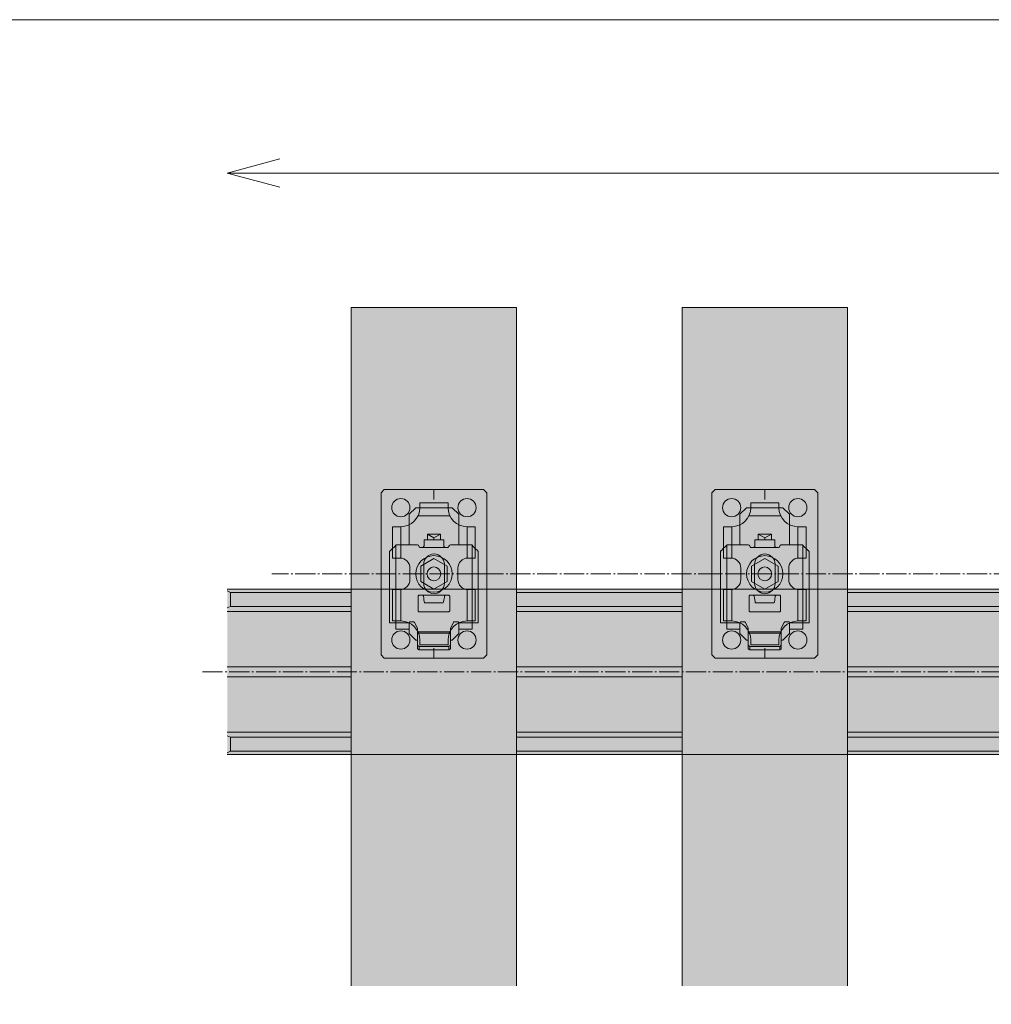
# Model space of a CAD drawing. Units: millimetres. Extents: x -2150 to 850, y 4140 to 5316.
# Drawn here: x -121 to -62, y 4740 to 4800 of the extents above; entities that cross this region are included whole.
import ezdxf

# ---------------------------------------------------------------- set-up
doc = ezdxf.new("R2010")
doc.units = ezdxf.units.MM
doc.header["$LTSCALE"] = 5.08
doc.linetypes.add('ラインタイプ-23', pattern=[1.525, 1.2, -0.15, 0.025, -0.15])
doc.layers.get('0').update_dxf_attribs({"lineweight": 0})
for name, color, linetype, lineweight in [('20130108_ルーバー（角度取付部品）', 7, 'Continuous', 0), ('Drawing1', 7, 'Continuous', 0), ('一般', 7, 'Continuous', 0)]:
    doc.layers.add(name, color=color, linetype=linetype, lineweight=lineweight)

# ---------------------------------------------------------------- blocks, each defined once
blk = doc.blocks.new('グループ-7131-1')
at = {"layer": '一般', "color": 17, "linetype": 'Continuous', "lineweight": 0}
for p, q in [((-354.02, 23827.91), (-404.02, 23827.91)), ((-354.02, 23777.91), (-404.02, 23777.91))]:
    blk.add_line(p, q, dxfattribs=at)
at = {"layer": '一般', "color": 4, "linetype": 'Continuous', "lineweight": 0}
for p, q in [((-354.02, 23827.91), (-304.02, 23827.91)), ((-354.02, 23777.91), (-304.02, 23777.91))]:
    blk.add_line(p, q, dxfattribs=at)
at = {"layer": '一般', "color": 2, "linetype": 'Continuous', "lineweight": 0}
for p, q in [((-354.02, 23826.91), (-315.52, 23826.91)), ((-315.52, 23826.91), (-304.02, 23826.91)), ((-354.02, 23822.66), (-315.52, 23822.66)), ((-315.52, 23822.66), (-304.02, 23822.66)), ((-354.02, 23821.16), (-304.02, 23821.16)), ((-354.02, 23804.41), (-304.02, 23804.41)), ((-354.02, 23801.41), (-304.02, 23801.41)), ((-354.02, 23784.66), (-304.02, 23784.66)), ((-354.02, 23783.16), (-315.52, 23783.16)), ((-315.52, 23783.16), (-304.02, 23783.16)), ((-354.02, 23778.91), (-315.52, 23778.91)), ((-315.52, 23778.91), (-304.02, 23778.91))]:
    blk.add_line(p, q, dxfattribs=at)
blk = doc.blocks.new('グループ-7148-1')
at = {"layer": '一般', "color": 17, "linetype": 'Continuous', "lineweight": 0}
for p, q in [((-454.02, 23827.91), (-504.02, 23827.91)), ((-454.02, 23777.91), (-504.02, 23777.91))]:
    blk.add_line(p, q, dxfattribs=at)
at = {"layer": '一般', "color": 4, "linetype": 'Continuous', "lineweight": 0}
for p, q in [((-454.02, 23827.91), (-404.02, 23827.91)), ((-454.02, 23777.91), (-404.02, 23777.91))]:
    blk.add_line(p, q, dxfattribs=at)
at = {"layer": '一般', "color": 2, "linetype": 'Continuous', "lineweight": 0}
for p, q in [((-454.02, 23826.91), (-415.52, 23826.91)), ((-415.52, 23826.91), (-404.02, 23826.91)), ((-454.02, 23822.66), (-415.52, 23822.66)), ((-415.52, 23822.66), (-404.02, 23822.66)), ((-454.02, 23821.16), (-404.02, 23821.16)), ((-454.02, 23804.41), (-404.02, 23804.41)), ((-454.02, 23801.41), (-404.02, 23801.41)), ((-454.02, 23784.66), (-404.02, 23784.66)), ((-454.02, 23783.16), (-415.52, 23783.16)), ((-415.52, 23783.16), (-404.02, 23783.16)), ((-454.02, 23778.91), (-415.52, 23778.91)), ((-415.52, 23778.91), (-404.02, 23778.91))]:
    blk.add_line(p, q, dxfattribs=at)
blk = doc.blocks.new('グループ-7149-1')
at = {"layer": '一般', "color": 4, "linetype": 'Continuous', "lineweight": 0}
for p, q in [((-541.52, 23827.91), (-504.02, 23827.91)), ((-541.52, 23777.91), (-504.02, 23777.91))]:
    blk.add_line(p, q, dxfattribs=at)
at = {"layer": '一般', "color": 2, "linetype": 'Continuous', "lineweight": 0}
for p, q in [((-540.52, 23826.91), (-541.52, 23827.41)), ((-540.52, 23826.91), (-517.52, 23826.91)), ((-540.52, 23826.91), (-540.52, 23822.66)), ((-517.52, 23826.91), (-504.02, 23826.91)), ((-541.52, 23822.28), (-540.52, 23822.66)), ((-540.52, 23822.66), (-517.52, 23822.66)), ((-517.52, 23822.66), (-504.02, 23822.66)), ((-541.52, 23821.16), (-504.02, 23821.16)), ((-541.52, 23804.41), (-504.02, 23804.41)), ((-541.52, 23801.41), (-504.02, 23801.41)), ((-541.52, 23784.66), (-504.02, 23784.66)), ((-541.52, 23783.53), (-540.52, 23783.16)), ((-540.52, 23783.16), (-517.52, 23783.16)), ((-540.52, 23778.91), (-540.52, 23783.16)), ((-517.52, 23783.16), (-504.02, 23783.16)), ((-540.52, 23778.91), (-541.52, 23778.41)), ((-540.52, 23778.91), (-517.52, 23778.91)), ((-517.52, 23778.91), (-504.02, 23778.91))]:
    blk.add_line(p, q, dxfattribs=at)
blk = doc.blocks.new('グループ-7151-1')
at = {"layer": '一般', "color": 4}
for name in ['グループ-7149-1', 'グループ-7148-1', 'グループ-7131-1']:
    blk.add_blockref(name, (0, 0), dxfattribs=at)
blk = doc.blocks.new('グループ-7152-1')
at = {"layer": '一般', "color": 2, "linetype": 'Continuous', "lineweight": 0}
for p, q in [((-495.02, 23857.03), (-494.02, 23858.03)), ((-495.02, 23832.53), (-495.02, 23857.03)), ((-494.02, 23858.03), (-479.02, 23858.03)), ((-464.02, 23858.03), (-479.02, 23858.03)), ((-464.02, 23858.03), (-479.02, 23858.03)), ((-479.02, 23855.03), (-479.02, 23858.03)), ((-463.02, 23857.03), (-464.02, 23858.03)), ((-463.02, 23832.53), (-463.02, 23857.03)), ((-483.27, 23852.53), (-483.27, 23854.03)), ((-474.77, 23854.03), (-483.27, 23854.03)), ((-474.77, 23852.53), (-474.77, 23854.03)), ((-483.84, 23850.03), (-474.2, 23850.03)), ((-491.52, 23846.78), (-489.02, 23846.78)), ((-491.52, 23837.28), (-491.52, 23846.78)), ((-489.02, 23837.28), (-489.02, 23846.78)), ((-466.52, 23846.78), (-469.02, 23846.78)), ((-469.02, 23837.28), (-469.02, 23846.78)), ((-466.52, 23837.28), (-466.52, 23846.78)), ((-491.52, 23837.28), (-489.27, 23837.28)), ((-482.12, 23829.66), (-482.12, 23835.41)), ((-475.87, 23829.66), (-475.87, 23835.41)), ((-466.52, 23837.28), (-468.77, 23837.28)), ((-495.02, 23832.53), (-495.02, 23808.03)), ((-495.02, 23832.53), (-492.02, 23832.53)), ((-486.27, 23834.28), (-486.27, 23830.78)), ((-471.77, 23834.28), (-471.77, 23830.78)), ((-466.02, 23832.53), (-463.02, 23832.53)), ((-463.02, 23832.53), (-463.02, 23808.03)), ((-491.52, 23827.78), (-489.27, 23827.78)), ((-491.52, 23827.78), (-491.52, 23818.28)), ((-489.02, 23827.78), (-489.02, 23818.28)), ((-469.02, 23827.78), (-469.02, 23818.28)), ((-466.52, 23827.78), (-468.77, 23827.78)), ((-466.52, 23827.78), (-466.52, 23818.28)), ((-491.52, 23818.28), (-489.02, 23818.28)), ((-466.52, 23818.28), (-469.02, 23818.28)), ((-483.84, 23815.03), (-474.2, 23815.03)), ((-483.27, 23812.53), (-483.27, 23811.03)), ((-474.77, 23811.03), (-483.27, 23811.03)), ((-474.77, 23812.53), (-474.77, 23811.03)), ((-495.02, 23808.03), (-494.02, 23807.03)), ((-479.02, 23807.03), (-479.02, 23810.03)), ((-463.02, 23808.03), (-464.02, 23807.03)), ((-494.02, 23807.03), (-479.02, 23807.03)), ((-464.02, 23807.03), (-479.02, 23807.03)), ((-464.02, 23807.03), (-479.02, 23807.03))]:
    blk.add_line(p, q, dxfattribs=at)
for centre, radius, start, end in [((-489.02, 23852.53), 2.75, 90, 270), ((-489.02, 23852.53), 2.75, 270, 90), ((-489.02, 23852.53), 5.75, 270, 0), ((-469.02, 23852.53), 5.75, 180, 270), ((-469.02, 23852.53), 2.75, 90, 270), ((-469.02, 23852.53), 2.75, 270, 90), ((-479, 23835.41), 3.12, 0, 180), ((-489.27, 23834.28), 3, 0, 90), ((-468.77, 23834.28), 3, 90, 180), ((-489.27, 23830.78), 3, 270, 0), ((-479, 23829.66), 3.12, 180, 0), ((-468.77, 23830.78), 3, 180, 270), ((-489.02, 23812.53), 5.75, 0, 90), ((-469.02, 23812.53), 5.75, 90, 180), ((-489.02, 23812.53), 2.75, 90, 270), ((-489.02, 23812.53), 2.75, 270, 90), ((-469.02, 23812.53), 2.75, 90, 270), ((-469.02, 23812.53), 2.75, 270, 90)]:
    blk.add_arc(centre, radius, start, end, dxfattribs=at)
blk = doc.blocks.new('グループ-7153-1')
at = {"layer": '一般', "color": 2}
blk.add_blockref('グループ-7152-1', (0, 0), dxfattribs=at)
blk = doc.blocks.new('グループ-7154-1')
at = {"layer": '20130108_ルーバー（角度取付部品）', "color": 17, "linetype": 'Continuous', "lineweight": 0}
for p, q in [((-490.52, 23817.77), (-490.52, 23841.17)), ((-482.52, 23840.47), (-475.52, 23840.47)), ((-467.52, 23817.77), (-467.52, 23841.17)), ((-475.54, 23826.07), (-482.46, 23826.06)), ((-490.52, 23817.77), (-486.48, 23817.77)), ((-467.52, 23817.77), (-471.56, 23817.77))]:
    blk.add_line(p, q, dxfattribs=at)
at = {"layer": '一般', "color": 17, "linetype": 'Continuous', "lineweight": 0}
for p, q in [((-490.96, 23840.74), (-491.58, 23840.15)), ((-490.42, 23841.27), (-490.96, 23840.74)), ((-484, 23841.27), (-490.42, 23841.27)), ((-483.83, 23841.24), (-484, 23841.27)), ((-483.69, 23841.16), (-483.83, 23841.24)), ((-483.57, 23841.03), (-483.69, 23841.16)), ((-483.45, 23840.71), (-483.57, 23841.03)), ((-483.34, 23840.58), (-483.45, 23840.71)), ((-483.19, 23840.5), (-483.34, 23840.58)), ((-483.02, 23840.47), (-483.19, 23840.5)), ((-482.52, 23840.47), (-483.02, 23840.47)), ((-482.38, 23840.49), (-482.52, 23840.47)), ((-482.25, 23840.55), (-482.38, 23840.49)), ((-482.14, 23840.65), (-482.25, 23840.55)), ((-482.06, 23840.77), (-482.14, 23840.65)), ((-482.04, 23840.87), (-482.06, 23840.77)), ((-482.02, 23840.97), (-482.04, 23840.87)), ((-482.02, 23842.77), (-482.02, 23840.97)), ((-476.02, 23842.77), (-482.02, 23842.77)), ((-476.02, 23842.77), (-476.02, 23840.97)), ((-476, 23840.87), (-476.02, 23840.97)), ((-475.98, 23840.77), (-476, 23840.87)), ((-475.9, 23840.65), (-475.98, 23840.77)), ((-475.8, 23840.55), (-475.9, 23840.65)), ((-475.66, 23840.49), (-475.8, 23840.55)), ((-475.52, 23840.47), (-475.66, 23840.49)), ((-475.02, 23840.47), (-475.52, 23840.47)), ((-474.85, 23840.5), (-475.02, 23840.47)), ((-474.71, 23840.58), (-474.85, 23840.5)), ((-474.59, 23840.71), (-474.71, 23840.58)), ((-474.47, 23841.03), (-474.59, 23840.71)), ((-474.36, 23841.16), (-474.47, 23841.03)), ((-474.21, 23841.24), (-474.36, 23841.16)), ((-474.04, 23841.27), (-474.21, 23841.24)), ((-467.62, 23841.27), (-474.04, 23841.27)), ((-467.09, 23840.74), (-467.62, 23841.27)), ((-467.07, 23840.72), (-467.09, 23840.74)), ((-466.44, 23840.13), (-467.07, 23840.72)), ((-492.16, 23839.54), (-492.42, 23839.27)), ((-492.42, 23839.27), (-492.42, 23817.77)), ((-492.14, 23839.56), (-492.16, 23839.54)), ((-491.58, 23840.15), (-492.14, 23839.56)), ((-465.89, 23839.54), (-466.44, 23840.13)), ((-465.62, 23839.27), (-465.89, 23839.54)), ((-465.62, 23817.77), (-465.62, 23839.27)), ((-483.77, 23825.77), (-483.76, 23825.86)), ((-483.77, 23821.37), (-483.77, 23825.77)), ((-483.76, 23825.86), (-483.71, 23825.95)), ((-483.71, 23825.95), (-483.65, 23826.01)), ((-483.65, 23826.01), (-483.56, 23826.05)), ((-483.56, 23826.05), (-483.47, 23826.07)), ((-483.47, 23826.07), (-482.5, 23826.07)), ((-482.5, 23826.07), (-482.41, 23826.05)), ((-482.41, 23826.05), (-482.32, 23826.01)), ((-482.32, 23826.01), (-482.25, 23825.93)), ((-482.25, 23825.93), (-482.21, 23825.84)), ((-482.21, 23825.84), (-482.19, 23825.77)), ((-482.19, 23825.77), (-482.11, 23825.15)), ((-475.96, 23825.01), (-475.87, 23825.59)), ((-475.87, 23825.59), (-475.85, 23825.77)), ((-475.85, 23825.77), (-475.83, 23825.84)), ((-475.83, 23825.84), (-475.79, 23825.93)), ((-475.79, 23825.93), (-475.72, 23826.01)), ((-475.72, 23826.01), (-475.64, 23826.05)), ((-475.64, 23826.05), (-475.54, 23826.07)), ((-475.54, 23826.07), (-474.57, 23826.07)), ((-474.57, 23826.07), (-474.48, 23826.05)), ((-474.48, 23826.05), (-474.4, 23826.01)), ((-474.4, 23826.01), (-474.33, 23825.95)), ((-474.33, 23825.95), (-474.29, 23825.86)), ((-474.29, 23825.86), (-474.27, 23825.77)), ((-474.27, 23825.77), (-474.27, 23821.37)), ((-482.11, 23825.15), (-482.04, 23824.66)), ((-482.04, 23824.66), (-481.95, 23824.19)), ((-481.95, 23824.19), (-481.88, 23823.92)), ((-481.88, 23823.92), (-481.8, 23823.77)), ((-481.8, 23823.77), (-481.77, 23823.76)), ((-481.77, 23823.76), (-481.77, 23823.76)), ((-481.77, 23823.76), (-476.27, 23823.76)), ((-476.27, 23823.76), (-476.19, 23823.87)), ((-476.27, 23823.76), (-476.27, 23823.76)), ((-476.19, 23823.87), (-476.11, 23824.11)), ((-476.11, 23824.11), (-476.03, 23824.54)), ((-476.03, 23824.54), (-475.96, 23825.01)), ((-483.76, 23821.28), (-483.77, 23821.37)), ((-483.71, 23821.19), (-483.76, 23821.28)), ((-483.65, 23821.13), (-483.71, 23821.19)), ((-483.56, 23821.08), (-483.65, 23821.13)), ((-483.47, 23821.07), (-483.56, 23821.08)), ((-474.57, 23821.07), (-483.47, 23821.07)), ((-474.48, 23821.08), (-474.57, 23821.07)), ((-474.4, 23821.13), (-474.48, 23821.08)), ((-474.33, 23821.19), (-474.4, 23821.13)), ((-474.29, 23821.28), (-474.33, 23821.19)), ((-474.27, 23821.37), (-474.29, 23821.28)), ((-492.42, 23817.77), (-490.52, 23817.77)), ((-490.52, 23817.77), (-490.52, 23815.77)), ((-486.52, 23817.57), (-486.5, 23817.67)), ((-486.52, 23817.57), (-486.52, 23815.77)), ((-486.5, 23817.67), (-486.48, 23817.77)), ((-486.48, 23817.77), (-486.4, 23817.89)), ((-486.4, 23817.89), (-486.3, 23817.99)), ((-486.3, 23817.99), (-486.16, 23818.05)), ((-486.16, 23818.05), (-486.02, 23818.07)), ((-486.02, 23818.07), (-485.33, 23818.07)), ((-485.33, 23818.07), (-485.19, 23818.05)), ((-485.19, 23818.05), (-485.07, 23817.99)), ((-485.07, 23817.99), (-484.96, 23817.91)), ((-484.96, 23817.91), (-484.88, 23817.79)), ((-484.88, 23817.79), (-484.02, 23816.07)), ((-474.02, 23816.07), (-473.16, 23817.79)), ((-473.16, 23817.79), (-473.08, 23817.91)), ((-473.08, 23817.91), (-472.98, 23817.99)), ((-472.98, 23817.99), (-472.85, 23818.05)), ((-472.85, 23818.05), (-472.71, 23818.07)), ((-472.71, 23818.07), (-472.02, 23818.07)), ((-472.02, 23818.07), (-471.88, 23818.05)), ((-471.88, 23818.05), (-471.75, 23817.99)), ((-471.75, 23817.99), (-471.64, 23817.89)), ((-471.64, 23817.89), (-471.56, 23817.77)), ((-471.56, 23817.77), (-471.54, 23817.67)), ((-471.54, 23817.67), (-471.52, 23817.57)), ((-471.52, 23815.77), (-471.52, 23817.57)), ((-467.52, 23815.77), (-467.52, 23817.77)), ((-467.52, 23817.77), (-465.62, 23817.77)), ((-490.52, 23815.77), (-486.52, 23815.77)), ((-484.02, 23809.87), (-484.02, 23816.07)), ((-474.02, 23814.6), (-484.02, 23814.6)), ((-474.02, 23816.07), (-474.02, 23809.87)), ((-471.52, 23815.77), (-467.52, 23815.77)), ((-484.02, 23810.93), (-483.52, 23810.58)), ((-474.02, 23810.93), (-474.52, 23810.58)), ((-484.02, 23809.87), (-483.52, 23809.52)), ((-474.52, 23810.58), (-483.52, 23810.58)), ((-483.52, 23810.58), (-483.52, 23809.52)), ((-483.52, 23809.52), (-474.52, 23809.52)), ((-474.52, 23809.52), (-474.52, 23810.58)), ((-474.52, 23809.52), (-474.02, 23809.87))]:
    blk.add_line(p, q, dxfattribs=at)
blk = doc.blocks.new('グループ-7155-1')
at = {"layer": '一般', "color": 17, "linetype": 'Continuous', "lineweight": 0}
for p, q in [((-486.52, 23850.53), (-484.52, 23852.53)), ((-484.52, 23852.53), (-473.52, 23852.53)), ((-473.52, 23852.53), (-471.52, 23850.53)), ((-486.52, 23841.27), (-486.52, 23850.53)), ((-471.52, 23841.27), (-471.52, 23850.53)), ((-477.02, 23844.53), (-481.02, 23844.53)), ((-481.02, 23842.77), (-481.02, 23844.53)), ((-481.02, 23844.53), (-479.02, 23843.38)), ((-479.02, 23843.38), (-477.02, 23844.53)), ((-477.02, 23842.77), (-477.02, 23844.53)), ((-479.02, 23842.77), (-479.02, 23843.38)), ((-486.52, 23814.53), (-486.52, 23815.77)), ((-484.52, 23812.53), (-486.52, 23814.53)), ((-471.52, 23814.53), (-473.52, 23812.53)), ((-471.52, 23814.53), (-471.52, 23815.77)), ((-484.52, 23812.53), (-484.02, 23812.53)), ((-474.02, 23812.53), (-473.52, 23812.53))]:
    blk.add_line(p, q, dxfattribs=at)
blk = doc.blocks.new('グループ-7156-1')
at = {"color": 17, "linetype": 'Continuous', "lineweight": 0}
for p, q in [((-479.02, 23837.15), (-483.02, 23834.84)), ((-483.02, 23834.84), (-483.02, 23830.22)), ((-475.02, 23834.84), (-479.02, 23837.15)), ((-475.02, 23830.22), (-475.02, 23834.84)), ((-483.02, 23830.22), (-479.02, 23827.92)), ((-479.02, 23827.92), (-475.02, 23830.22))]:
    blk.add_line(p, q, dxfattribs=at)
blk.add_circle((-479.02, 23832.53), 2.07, dxfattribs=at)
blk = doc.blocks.new('グループ-7157-1')
at = {"layer": '20130108_ルーバー（角度取付部品）', "color": 17}
blk.add_blockref('グループ-7156-1', (0, 0), dxfattribs=at)
at = {"layer": '一般', "color": 17}
for name in ['グループ-7155-1', 'グループ-7154-1']:
    blk.add_blockref(name, (0, 0), dxfattribs=at)
blk = doc.blocks.new('グループ-7158-1')
at = {"layer": 'Drawing1', "color": 17, "linetype": 'Continuous', "lineweight": 0}
blk.add_circle((-479.02, 23832.53), 5.5, dxfattribs=at)
at = {"layer": '一般', "color": 17}
blk.add_blockref('グループ-7157-1', (0, 0), dxfattribs=at)
blk = doc.blocks.new('グループ-7159-1')
at = {"layer": '一般', "color": 17}
for name in ['グループ-7153-1', 'グループ-7158-1']:
    blk.add_blockref(name, (0, 0), dxfattribs=at)
blk = doc.blocks.new('グループ-7160-1')
at = {"layer": '一般', "color": 2, "linetype": 'Continuous', "lineweight": 0}
for p, q in [((-395.02, 23857.03), (-394.02, 23858.03)), ((-395.02, 23832.53), (-395.02, 23857.03)), ((-394.02, 23858.03), (-379.02, 23858.03)), ((-364.02, 23858.03), (-379.02, 23858.03)), ((-364.02, 23858.03), (-379.02, 23858.03)), ((-379.02, 23855.03), (-379.02, 23858.03)), ((-363.02, 23857.03), (-364.02, 23858.03)), ((-363.02, 23832.53), (-363.02, 23857.03)), ((-383.27, 23852.53), (-383.27, 23854.03)), ((-374.77, 23854.03), (-383.27, 23854.03)), ((-374.77, 23852.53), (-374.77, 23854.03)), ((-383.84, 23850.03), (-374.2, 23850.03)), ((-391.52, 23846.78), (-389.02, 23846.78)), ((-391.52, 23837.28), (-391.52, 23846.78)), ((-389.02, 23837.28), (-389.02, 23846.78)), ((-366.52, 23846.78), (-369.02, 23846.78)), ((-369.02, 23837.28), (-369.02, 23846.78)), ((-366.52, 23837.28), (-366.52, 23846.78)), ((-391.52, 23837.28), (-389.27, 23837.28)), ((-382.12, 23829.66), (-382.12, 23835.41)), ((-375.87, 23829.66), (-375.87, 23835.41)), ((-366.52, 23837.28), (-368.77, 23837.28)), ((-395.02, 23832.53), (-395.02, 23808.03)), ((-395.02, 23832.53), (-392.02, 23832.53)), ((-386.27, 23834.28), (-386.27, 23830.78)), ((-371.77, 23834.28), (-371.77, 23830.78)), ((-366.02, 23832.53), (-363.02, 23832.53)), ((-363.02, 23832.53), (-363.02, 23808.03)), ((-391.52, 23827.78), (-389.27, 23827.78)), ((-391.52, 23827.78), (-391.52, 23818.28)), ((-389.02, 23827.78), (-389.02, 23818.28)), ((-369.02, 23827.78), (-369.02, 23818.28)), ((-366.52, 23827.78), (-368.77, 23827.78)), ((-366.52, 23827.78), (-366.52, 23818.28)), ((-391.52, 23818.28), (-389.02, 23818.28)), ((-366.52, 23818.28), (-369.02, 23818.28)), ((-383.84, 23815.03), (-374.2, 23815.03)), ((-383.27, 23812.53), (-383.27, 23811.03)), ((-374.77, 23811.03), (-383.27, 23811.03)), ((-374.77, 23812.53), (-374.77, 23811.03)), ((-395.02, 23808.03), (-394.02, 23807.03)), ((-379.02, 23807.03), (-379.02, 23810.03)), ((-363.02, 23808.03), (-364.02, 23807.03)), ((-394.02, 23807.03), (-379.02, 23807.03)), ((-364.02, 23807.03), (-379.02, 23807.03)), ((-364.02, 23807.03), (-379.02, 23807.03))]:
    blk.add_line(p, q, dxfattribs=at)
for centre, radius, start, end in [((-389.02, 23852.53), 2.75, 90, 270), ((-389.02, 23852.53), 2.75, 270, 90), ((-389.02, 23852.53), 5.75, 270, 0), ((-369.02, 23852.53), 5.75, 180, 270), ((-369.02, 23852.53), 2.75, 90, 270), ((-369.02, 23852.53), 2.75, 270, 90), ((-379, 23835.41), 3.12, 0, 180), ((-389.27, 23834.28), 3, 0, 90), ((-368.77, 23834.28), 3, 90, 180), ((-389.27, 23830.78), 3, 270, 0), ((-379, 23829.66), 3.12, 180, 0), ((-368.77, 23830.78), 3, 180, 270), ((-389.02, 23812.53), 5.75, 0, 90), ((-369.02, 23812.53), 5.75, 90, 180), ((-389.02, 23812.53), 2.75, 90, 270), ((-389.02, 23812.53), 2.75, 270, 90), ((-369.02, 23812.53), 2.75, 90, 270), ((-369.02, 23812.53), 2.75, 270, 90)]:
    blk.add_arc(centre, radius, start, end, dxfattribs=at)
blk = doc.blocks.new('グループ-7161-1')
at = {"layer": '一般', "color": 2}
blk.add_blockref('グループ-7160-1', (0, 0), dxfattribs=at)
blk = doc.blocks.new('グループ-7162-1')
at = {"layer": '20130108_ルーバー（角度取付部品）', "color": 17, "linetype": 'Continuous', "lineweight": 0}
for p, q in [((-390.52, 23817.77), (-390.52, 23841.17)), ((-382.52, 23840.47), (-375.52, 23840.47)), ((-367.52, 23817.77), (-367.52, 23841.17)), ((-375.54, 23826.07), (-382.46, 23826.06)), ((-390.52, 23817.77), (-386.48, 23817.77)), ((-367.52, 23817.77), (-371.56, 23817.77))]:
    blk.add_line(p, q, dxfattribs=at)
at = {"layer": '一般', "color": 17, "linetype": 'Continuous', "lineweight": 0}
for p, q in [((-390.96, 23840.74), (-391.58, 23840.15)), ((-390.42, 23841.27), (-390.96, 23840.74)), ((-384, 23841.27), (-390.42, 23841.27)), ((-383.83, 23841.24), (-384, 23841.27)), ((-383.69, 23841.16), (-383.83, 23841.24)), ((-383.57, 23841.03), (-383.69, 23841.16)), ((-383.45, 23840.71), (-383.57, 23841.03)), ((-383.34, 23840.58), (-383.45, 23840.71)), ((-383.19, 23840.5), (-383.34, 23840.58)), ((-383.02, 23840.47), (-383.19, 23840.5)), ((-382.52, 23840.47), (-383.02, 23840.47)), ((-382.38, 23840.49), (-382.52, 23840.47)), ((-382.25, 23840.55), (-382.38, 23840.49)), ((-382.14, 23840.65), (-382.25, 23840.55)), ((-382.06, 23840.77), (-382.14, 23840.65)), ((-382.04, 23840.87), (-382.06, 23840.77)), ((-382.02, 23840.97), (-382.04, 23840.87)), ((-382.02, 23842.77), (-382.02, 23840.97)), ((-376.02, 23842.77), (-382.02, 23842.77)), ((-376.02, 23842.77), (-376.02, 23840.97)), ((-376, 23840.87), (-376.02, 23840.97)), ((-375.98, 23840.77), (-376, 23840.87)), ((-375.9, 23840.65), (-375.98, 23840.77)), ((-375.8, 23840.55), (-375.9, 23840.65)), ((-375.66, 23840.49), (-375.8, 23840.55)), ((-375.52, 23840.47), (-375.66, 23840.49)), ((-375.02, 23840.47), (-375.52, 23840.47)), ((-374.85, 23840.5), (-375.02, 23840.47)), ((-374.71, 23840.58), (-374.85, 23840.5)), ((-374.59, 23840.71), (-374.71, 23840.58)), ((-374.47, 23841.03), (-374.59, 23840.71)), ((-374.36, 23841.16), (-374.47, 23841.03)), ((-374.21, 23841.24), (-374.36, 23841.16)), ((-374.04, 23841.27), (-374.21, 23841.24)), ((-367.62, 23841.27), (-374.04, 23841.27)), ((-367.09, 23840.74), (-367.62, 23841.27)), ((-367.07, 23840.72), (-367.09, 23840.74)), ((-366.44, 23840.13), (-367.07, 23840.72)), ((-392.16, 23839.54), (-392.42, 23839.27)), ((-392.42, 23839.27), (-392.42, 23817.77)), ((-392.14, 23839.56), (-392.16, 23839.54)), ((-391.58, 23840.15), (-392.14, 23839.56)), ((-365.89, 23839.54), (-366.44, 23840.13)), ((-365.62, 23839.27), (-365.89, 23839.54)), ((-365.62, 23817.77), (-365.62, 23839.27)), ((-383.77, 23825.77), (-383.76, 23825.86)), ((-383.77, 23821.37), (-383.77, 23825.77)), ((-383.76, 23825.86), (-383.71, 23825.95)), ((-383.71, 23825.95), (-383.65, 23826.01)), ((-383.65, 23826.01), (-383.56, 23826.05)), ((-383.56, 23826.05), (-383.47, 23826.07)), ((-383.47, 23826.07), (-382.5, 23826.07)), ((-382.5, 23826.07), (-382.41, 23826.05)), ((-382.41, 23826.05), (-382.32, 23826.01)), ((-382.32, 23826.01), (-382.25, 23825.93)), ((-382.25, 23825.93), (-382.21, 23825.84)), ((-382.21, 23825.84), (-382.19, 23825.77)), ((-382.19, 23825.77), (-382.11, 23825.15)), ((-375.96, 23825.01), (-375.87, 23825.59)), ((-375.87, 23825.59), (-375.85, 23825.77)), ((-375.85, 23825.77), (-375.83, 23825.84)), ((-375.83, 23825.84), (-375.79, 23825.93)), ((-375.79, 23825.93), (-375.72, 23826.01)), ((-375.72, 23826.01), (-375.64, 23826.05)), ((-375.64, 23826.05), (-375.54, 23826.07)), ((-375.54, 23826.07), (-374.57, 23826.07)), ((-374.57, 23826.07), (-374.48, 23826.05)), ((-374.48, 23826.05), (-374.4, 23826.01)), ((-374.4, 23826.01), (-374.33, 23825.95)), ((-374.33, 23825.95), (-374.29, 23825.86)), ((-374.29, 23825.86), (-374.27, 23825.77)), ((-374.27, 23825.77), (-374.27, 23821.37)), ((-382.11, 23825.15), (-382.04, 23824.66)), ((-382.04, 23824.66), (-381.95, 23824.19)), ((-381.95, 23824.19), (-381.88, 23823.92)), ((-381.88, 23823.92), (-381.8, 23823.77)), ((-381.8, 23823.77), (-381.77, 23823.76)), ((-381.77, 23823.76), (-381.77, 23823.76)), ((-381.77, 23823.76), (-376.27, 23823.76)), ((-376.27, 23823.76), (-376.19, 23823.87)), ((-376.27, 23823.76), (-376.27, 23823.76)), ((-376.19, 23823.87), (-376.11, 23824.11)), ((-376.11, 23824.11), (-376.03, 23824.54)), ((-376.03, 23824.54), (-375.96, 23825.01)), ((-383.76, 23821.28), (-383.77, 23821.37)), ((-383.71, 23821.19), (-383.76, 23821.28)), ((-383.65, 23821.13), (-383.71, 23821.19)), ((-383.56, 23821.08), (-383.65, 23821.13)), ((-383.47, 23821.07), (-383.56, 23821.08)), ((-374.57, 23821.07), (-383.47, 23821.07)), ((-374.48, 23821.08), (-374.57, 23821.07)), ((-374.4, 23821.13), (-374.48, 23821.08)), ((-374.33, 23821.19), (-374.4, 23821.13)), ((-374.29, 23821.28), (-374.33, 23821.19)), ((-374.27, 23821.37), (-374.29, 23821.28)), ((-392.42, 23817.77), (-390.52, 23817.77)), ((-390.52, 23817.77), (-390.52, 23815.77)), ((-386.52, 23817.57), (-386.5, 23817.67)), ((-386.52, 23817.57), (-386.52, 23815.77)), ((-386.5, 23817.67), (-386.48, 23817.77)), ((-386.48, 23817.77), (-386.4, 23817.89)), ((-386.4, 23817.89), (-386.3, 23817.99)), ((-386.3, 23817.99), (-386.16, 23818.05)), ((-386.16, 23818.05), (-386.02, 23818.07)), ((-386.02, 23818.07), (-385.33, 23818.07)), ((-385.33, 23818.07), (-385.19, 23818.05)), ((-385.19, 23818.05), (-385.07, 23817.99)), ((-385.07, 23817.99), (-384.96, 23817.91)), ((-384.96, 23817.91), (-384.88, 23817.79)), ((-384.88, 23817.79), (-384.02, 23816.07)), ((-374.02, 23816.07), (-373.16, 23817.79)), ((-373.16, 23817.79), (-373.08, 23817.91)), ((-373.08, 23817.91), (-372.98, 23817.99)), ((-372.98, 23817.99), (-372.85, 23818.05)), ((-372.85, 23818.05), (-372.71, 23818.07)), ((-372.71, 23818.07), (-372.02, 23818.07)), ((-372.02, 23818.07), (-371.88, 23818.05)), ((-371.88, 23818.05), (-371.75, 23817.99)), ((-371.75, 23817.99), (-371.64, 23817.89)), ((-371.64, 23817.89), (-371.56, 23817.77)), ((-371.56, 23817.77), (-371.54, 23817.67)), ((-371.54, 23817.67), (-371.52, 23817.57)), ((-371.52, 23815.77), (-371.52, 23817.57)), ((-367.52, 23815.77), (-367.52, 23817.77)), ((-367.52, 23817.77), (-365.62, 23817.77)), ((-390.52, 23815.77), (-386.52, 23815.77)), ((-384.02, 23809.87), (-384.02, 23816.07)), ((-374.02, 23814.6), (-384.02, 23814.6)), ((-374.02, 23816.07), (-374.02, 23809.87)), ((-371.52, 23815.77), (-367.52, 23815.77)), ((-384.02, 23810.93), (-383.52, 23810.58)), ((-374.02, 23810.93), (-374.52, 23810.58)), ((-384.02, 23809.87), (-383.52, 23809.52)), ((-374.52, 23810.58), (-383.52, 23810.58)), ((-383.52, 23810.58), (-383.52, 23809.52)), ((-383.52, 23809.52), (-374.52, 23809.52)), ((-374.52, 23809.52), (-374.52, 23810.58)), ((-374.52, 23809.52), (-374.02, 23809.87))]:
    blk.add_line(p, q, dxfattribs=at)
blk = doc.blocks.new('グループ-7163-1')
at = {"layer": '一般', "color": 17, "linetype": 'Continuous', "lineweight": 0}
for p, q in [((-386.52, 23850.53), (-384.52, 23852.53)), ((-384.52, 23852.53), (-373.52, 23852.53)), ((-373.52, 23852.53), (-371.52, 23850.53)), ((-386.52, 23841.27), (-386.52, 23850.53)), ((-371.52, 23841.27), (-371.52, 23850.53)), ((-377.02, 23844.53), (-381.02, 23844.53)), ((-381.02, 23842.77), (-381.02, 23844.53)), ((-381.02, 23844.53), (-379.02, 23843.38)), ((-379.02, 23843.38), (-377.02, 23844.53)), ((-377.02, 23842.77), (-377.02, 23844.53)), ((-379.02, 23842.77), (-379.02, 23843.38)), ((-386.52, 23814.53), (-386.52, 23815.77)), ((-384.52, 23812.53), (-386.52, 23814.53)), ((-371.52, 23814.53), (-373.52, 23812.53)), ((-371.52, 23814.53), (-371.52, 23815.77)), ((-384.52, 23812.53), (-384.02, 23812.53)), ((-374.02, 23812.53), (-373.52, 23812.53))]:
    blk.add_line(p, q, dxfattribs=at)
blk = doc.blocks.new('グループ-7164-1')
at = {"color": 17, "linetype": 'Continuous', "lineweight": 0}
for p, q in [((-379.02, 23837.15), (-383.02, 23834.84)), ((-383.02, 23834.84), (-383.02, 23830.22)), ((-375.02, 23834.84), (-379.02, 23837.15)), ((-375.02, 23830.22), (-375.02, 23834.84)), ((-383.02, 23830.22), (-379.02, 23827.92)), ((-379.02, 23827.92), (-375.02, 23830.22))]:
    blk.add_line(p, q, dxfattribs=at)
blk.add_circle((-379.02, 23832.53), 2.07, dxfattribs=at)
blk = doc.blocks.new('グループ-7165-1')
at = {"layer": '20130108_ルーバー（角度取付部品）', "color": 17}
blk.add_blockref('グループ-7164-1', (0, 0), dxfattribs=at)
at = {"layer": '一般', "color": 17}
for name in ['グループ-7163-1', 'グループ-7162-1']:
    blk.add_blockref(name, (0, 0), dxfattribs=at)
blk = doc.blocks.new('グループ-7166-1')
at = {"layer": 'Drawing1', "color": 17, "linetype": 'Continuous', "lineweight": 0}
blk.add_circle((-379.02, 23832.53), 5.5, dxfattribs=at)
at = {"layer": '一般', "color": 17}
blk.add_blockref('グループ-7165-1', (0, 0), dxfattribs=at)
blk = doc.blocks.new('グループ-7167-1')
at = {"layer": '一般', "color": 17}
for name in ['グループ-7161-1', 'グループ-7166-1']:
    blk.add_blockref(name, (0, 0), dxfattribs=at)
blk = doc.blocks.new('グループ-7240-1')
at = {"layer": '一般', "color": 17, "linetype": 'ラインタイプ-23', "lineweight": 0}
for p, q in [((557, 23832.53), (-528, 23832.53)), ((-549.02, 23802.91), (590.98, 23802.91))]:
    blk.add_line(p, q, dxfattribs=at)
at = {"layer": '一般', "color": 17}
for name in ['グループ-7159-1', 'グループ-7167-1']:
    blk.add_blockref(name, (0, 0), dxfattribs=at)
at = {"layer": '一般', "color": 4}
blk.add_blockref('グループ-7151-1', (0, 0), dxfattribs=at)

msp = doc.modelspace()

# ---------------------------------------------------------------- hatches: boundary and pattern name
at = {"layer": '一般', "linetype": 'Continuous', "lineweight": 0}
for points in [[(-90.804, 4741.597), (-90.804, 4782.597), (-100.804, 4782.597), (-100.804, 4741.597)], [(-70.804, 4741.597), (-70.804, 4782.597), (-80.804, 4782.597), (-80.804, 4741.597)]]:
    msp.add_hatch(color=254, dxfattribs=at).paths.add_polyline_path(points)

# ---------------------------------------------------------------- linework, layer by layer
at = {"layer": '一般', "color": 17, "linetype": 'Continuous', "lineweight": 0}
msp.add_line((54.196, 4790.73), (-108.304, 4790.73), dxfattribs=at)
at = {"layer": '一般', "color": 5, "lineweight": 0, "flags": 128}
msp.add_lwpolyline([(-251.393, 4800), (148.607, 4800), (148.607, 4540), (-251.393, 4540)], close=True, dxfattribs=at)
at = {"layer": '一般', "color": 17, "linetype": 'Continuous', "lineweight": 0, "flags": 128}
msp.add_lwpolyline([(-105.129, 4789.88), (-108.304, 4790.73), (-105.129, 4791.581)], dxfattribs=at)
at = {"layer": '一般', "color": 1, "linetype": 'Continuous', "lineweight": 0, "flags": 128}
for points in [[(-90.804, 4741.597), (-90.804, 4782.597), (-100.804, 4782.597), (-100.804, 4741.597)], [(-70.804, 4741.597), (-70.804, 4782.597), (-80.804, 4782.597), (-80.804, 4741.597)]]:
    msp.add_lwpolyline(points, dxfattribs=at)
at = {"layer": '一般', "color": 255, "linetype": 'Continuous'}
msp.add_solid([(-108.304, 4755.581), (109.196, 4755.581), (-108.304, 4765.581), (109.196, 4765.581)], dxfattribs=at)

# ---------------------------------------------------------------- block references
at = {"layer": '一般', "color": 4, "xscale": 0.2, "yscale": 0.2, "zscale": 0.2}
msp.add_blockref('グループ-7240-1', (0, 0), dxfattribs=at)

doc.saveas('drawing.dxf')
